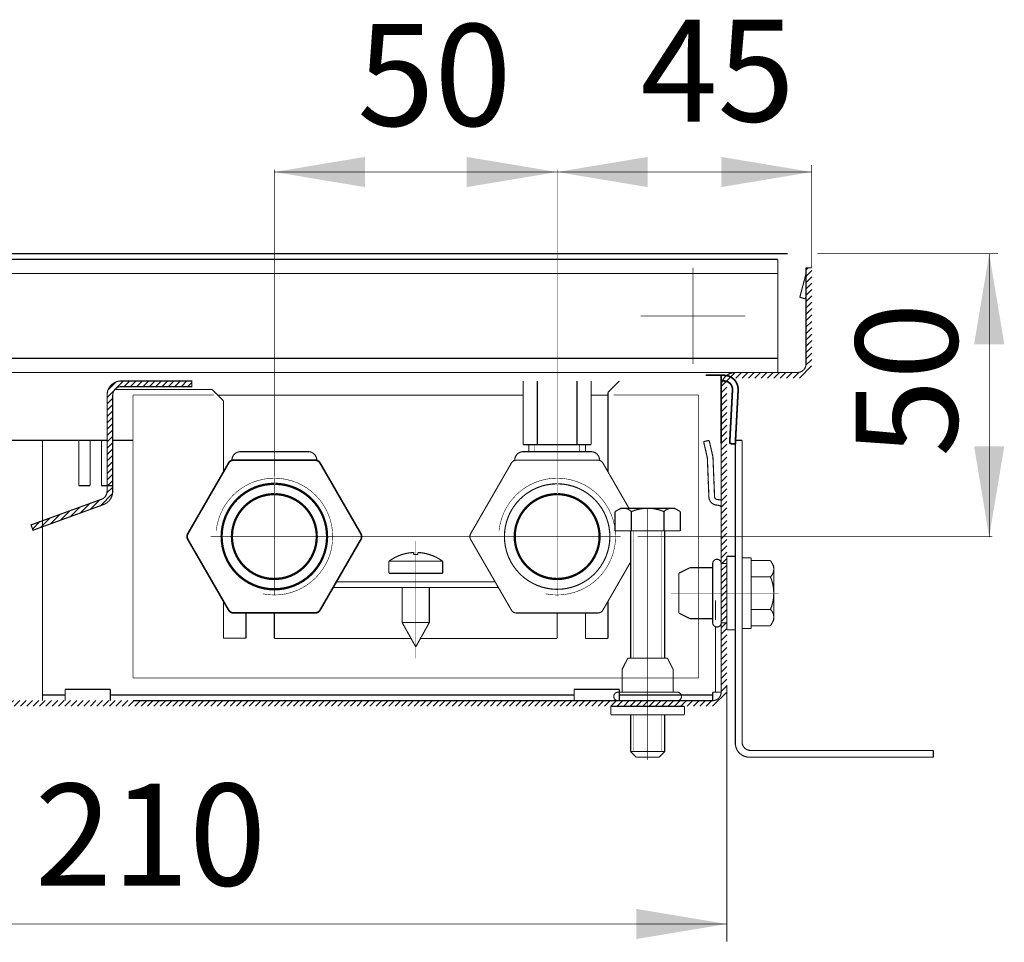
# Model space of a CAD drawing. Units: millimetres. Extents: x -37 to 12060, y 93 to 11112.
# Drawn here: x 1360 to 1447, y 428 to 509 of the extents above; entities that cross this region are included whole.
import ezdxf

# ---------------------------------------------------------------- set-up
doc = ezdxf.new("R2010")
doc.units = ezdxf.units.MM
for name, pattern in [('CENTER2', [28.575000000000003, 19.05, -3.175, 3.175, -3.175]), ('DASHED2', [9.524999999999999, 6.35, -3.175]), ('gost5', [7, 5, -2, 0]), ('gost6', [12, 8, -1.5, 1, -1.5])]:
    doc.linetypes.add(name, pattern=pattern)
for name, color, linetype in [('Козырек', 5, 'Continuous'), ('Контур', 7, 'Continuous'), ('Корпус', 7, 'Continuous'), ('Размеры', 1, 'Continuous'), ('Слой1', 1, 'Continuous')]:
    doc.layers.add(name, color=color, linetype=linetype)
doc.layers.add('Осевая', color=1, linetype='CENTER2', lineweight=13)
doc.layers.add('Пунктирная', color=5, linetype='DASHED2', lineweight=9)
doc.styles.add('style1', font='times.ttf', dxfattribs={"oblique": 15.00000000195859})
pattern_1 = [(45, (665.7318857414633, 128.9506560841594), (-0.280633003783411, 0.2806330037834111), [])]

msp = doc.modelspace()

# ---------------------------------------------------------------- hatches: boundary and pattern name
at = {"layer": 'Размеры', "linetype": 'Continuous', "lineweight": 20}
h = msp.add_hatch(dxfattribs=at)
h.set_pattern_fill('ANSI31', color=0, scale=0.125, style=0)
h.set_pattern_definition(pattern_1)
edge = h.paths.add_edge_path()
edge.add_line((1309.733867587914, 487.398470141653), (1309.733867587914, 478.898470141653))
edge.add_arc((1310.983867587914, 478.898470141653), 1.25, 180, 270)
edge.add_line((1310.983867587914, 477.648470141653), (1316.483867587914, 477.648470141653))
edge.add_arc((1316.483867587914, 476.898470141653), 0.75, 0, 90, ccw=False)
edge.add_line((1317.233867587914, 476.898470141653), (1317.233867587914, 449.898470141653))
edge.add_arc((1318.483867587914, 449.898470141653), 1.25, 180, 270)
edge.add_line((1318.483867587914, 448.648470141653), (1369.737274983319, 448.648470141653))
edge.add_line((1369.737274983319, 448.648470141653), (1420.983867587914, 448.648470141653))
edge.add_arc((1420.983867587914, 449.898470141653), 1.25, 270, 360)
edge.add_line((1422.233867587914, 449.898470141653), (1422.233867587914, 476.898470141653))
edge.add_arc((1422.983867587914, 476.898470141653), 0.75, 90, 180, ccw=False)
edge.add_line((1422.983867587914, 477.648470141653), (1428.483867587914, 477.648470141653))
edge.add_arc((1428.483867587914, 478.898470141653), 1.25, 270, 360)
edge.add_line((1429.733867587914, 478.898470141653), (1429.733867587914, 487.398470141653))
edge.add_line((1429.733867587914, 487.398470141653), (1429.233867587914, 487.398470141653))
edge.add_line((1429.233867587914, 487.398470141653), (1429.233867587914, 478.898470141653))
edge.add_arc((1428.483867587914, 478.898470141653), 0.75, -90, 0, ccw=False)
edge.add_line((1428.483867587914, 478.148470141653), (1422.983867587914, 478.148470141653))
edge.add_arc((1422.983867587914, 476.898470141653), 1.25, 90, 180)
edge.add_line((1421.733867587914, 476.898470141653), (1421.733867587914, 449.898470141653))
edge.add_arc((1420.983867587914, 449.898470141653), 0.75, -90, 0, ccw=False)
edge.add_line((1420.983867587914, 449.148470141653), (1369.737274983319, 449.148470141653))
edge.add_line((1369.737274983319, 449.148470141653), (1318.483867587914, 449.148470141653))
edge.add_arc((1318.483867587914, 449.898470141653), 0.75, 180, 270, ccw=False)
edge.add_line((1317.733867587914, 449.898470141653), (1317.733867587914, 476.898470141653))
edge.add_arc((1316.483867587914, 476.898470141653), 1.25, 0, 90)
edge.add_line((1316.483867587914, 478.148470141653), (1310.983867587914, 478.148470141653))
edge.add_arc((1310.983867587914, 478.898470141653), 0.75, 180, 270, ccw=False)
edge.add_line((1310.233867587914, 478.898470141653), (1310.233867587914, 487.398470141653))
edge.add_line((1310.233867587914, 487.398470141653), (1309.733867587914, 487.398470141653))
h = msp.add_hatch(dxfattribs=at)
h.set_pattern_fill('ANSI31', color=0, scale=0.125, style=0)
h.set_pattern_definition(pattern_1)
edge = h.paths.add_edge_path()
edge.add_line((1360.899891535739, 464.2080768843848), (1360.728881464076, 464.6779231947773))
edge.add_line((1360.728881464076, 464.6779231947773), (1366.954101299127, 466.9437179164997))
edge.add_arc((1366.697586191633, 467.6484873820891), 0.7499999999999852, 290.0000000000085, 360)
edge.add_line((1367.447586191633, 467.6484873820891), (1367.447586191633, 476.1484873820891))
edge.add_arc((1368.697586191633, 476.1484873820891), 1.25, 90, 180, ccw=False)
edge.add_line((1368.697586191633, 477.3984873820891), (1374.947586191634, 477.3984873820891))
edge.add_line((1374.947586191634, 477.3984873820891), (1374.947586191634, 476.8984873820891))
edge.add_line((1374.947586191634, 476.8984873820891), (1368.697586191633, 476.8984873820891))
edge.add_arc((1368.697586191633, 476.1484873820891), 0.75, 90, 180)
edge.add_line((1367.947586191633, 476.1484873820891), (1367.947586191633, 467.6484873820891))
edge.add_arc((1366.697586191633, 467.6484873820891), 1.249999999999773, -69.99999999999562, 0, ccw=False)
edge.add_line((1367.12511137079, 466.473871606107), (1360.899891535739, 464.2080768843848))

# ---------------------------------------------------------------- linework, layer by layer
at = {"color": 7, "linetype": 'Continuous', "lineweight": 15, "const_width": 0.1, "flags": 128}
for points in [[(1404.233859899019, 477.3983346657778), (1404.233859899019, 471.764511475054)], [(1405.483859899019, 477.3983302498764), (1405.483859899019, 471.764511475054)], [(1408.983859899019, 477.3983178853523), (1408.983859899019, 471.764511475054)], [(1410.233859899019, 471.764511475054), (1410.233859899019, 477.3983134694508)], [(1404.233859899019, 476.1484701416534), (1377.233859555654, 476.1484701416534)], [(1411.733867603097, 476.1484701416534), (1410.233859899019, 476.1484701416534)], [(1404.233859899019, 471.764511475054), (1410.233859899019, 471.764511475054)], [(1404.733859899019, 471.764511475054), (1404.733859899019, 471.1484701300651)], [(1409.733859899019, 471.764511475054), (1409.733859899019, 471.1484701300651)], [(1379.233859899019, 471.1484701300651), (1385.233859899019, 471.1484701300651)], [(1404.233859899019, 471.1484701300651), (1410.233859899019, 471.1484701300651)]]:
    msp.add_lwpolyline(points, dxfattribs=at)
at = {"color": 7, "linetype": 'Continuous', "lineweight": 15, "const_width": 0.1}
for points in [[(1411.733867599837, 476.3984701391945), (1411.733867683826, 469.3542413418463)], [(1411.733867819886, 457.9426991782099), (1411.733867859164, 454.6484337728272)]]:
    msp.add_lwpolyline(points, dxfattribs=at)
at = {"color": 7, "linetype": 'Continuous', "lineweight": 15, "const_width": 0.1, "flags": 128}
for points in [[(1379.233859899019, 471.1484701300651, 0.414213562373095), (1378.483859899019, 470.3984701300651)], [(1385.983859899019, 470.3984701300651, 0.414213562373095), (1385.233859899019, 471.1484701300651)], [(1404.233859899019, 471.1484701300651, 0.414213562373095), (1403.483859899019, 470.3984701300651)], [(1410.983859899019, 470.3984701300651, 0.414213562373095), (1410.233859899019, 471.1484701300651)], [(1413.734322423316, 461.4075881921049), (1411.275319472219, 457.1484701417457, -0.2679491924311355), (1410.842306770327, 456.8984701417457), (1403.62542840537, 456.8984701417457, -0.2679491923511879), (1403.192415703551, 457.1484701416166), (1399.583976521254, 463.3984701370719, -0.267949192422528), (1399.583976521011, 463.8984701370582), (1403.192415703188, 470.1484701415284, -0.2679491925658928), (1403.625428405204, 470.3984701417457), (1410.84230677016, 470.3984701417457, -0.2679491923414697), (1411.275319471968, 470.1484701418913), (1413.584720550647, 466.1484701416534)], [(1407.23386758789, 468.3104438871242, 252.9390051993199), (1407.307588999783, 468.309860959519)]]:
    msp.add_lwpolyline(points, format="xyb", dxfattribs=at)
at = {"color": 7, "linetype": 'Continuous', "lineweight": 15, "const_width": 0.15, "flags": 128}
msp.add_lwpolyline([(1374.583976521011, 463.8984701370582), (1378.192415703188, 470.1484701415284, -0.2679491925658928), (1378.625428405204, 470.3984701417457), (1385.84230677016, 470.3984701417457, -0.2679491923414697), (1386.275319471968, 470.1484701418913), (1389.883758654652, 463.8984701462859, -0.2679491924310972), (1389.883758654652, 463.3984701462859), (1386.275319472219, 457.1484701417457, -0.2679491924311355), (1385.842306770327, 456.8984701417457), (1378.62542840537, 456.8984701417457, -0.2679491923511879), (1378.192415703551, 457.1484701416166), (1374.583976521254, 463.3984701370719, -0.267949192422528)], format="xyb", close=True, dxfattribs=at)
at = {"lineweight": 30, "const_width": 0.1, "flags": 128}
for points in [[(1411.97617385464, 448.6484701404488), (1411.97617385464, 447.8984701404488)], [(1412.612833897714, 448.648470141653), (1415.233867587914, 448.648470141653)], [(1417.854901278115, 448.648470141653), (1415.233867587914, 448.648470141653)], [(1417.854901228118, 448.6484701404488), (1418.483867587914, 448.6484701404488)], [(1418.483867587914, 448.6484701404488), (1418.483867587914, 447.8984701404488)], [(1411.983867587914, 447.8984701404488), (1415.233867587914, 447.8984701404488)], [(1418.483867587914, 447.8984701404488), (1415.233867587914, 447.8984701404488)]]:
    msp.add_lwpolyline(points, dxfattribs=at)
at = {"lineweight": 0, "const_width": 0.1, "flags": 128}
msp.add_lwpolyline([(1411.983867587914, 448.648470141653), (1418.483867587914, 448.648470141653)], dxfattribs=at)
at = {"lineweight": 30, "const_width": 0.1}
for points in [[(1413.733867587914, 444.648470141653), (1413.733867587914, 447.8984701404488)], [(1416.733867587914, 447.8984701404488), (1416.733867587914, 444.648470141653)], [(1416.233867587914, 444.148470141653), (1414.233867587914, 444.148470141653)]]:
    msp.add_lwpolyline(points, dxfattribs=at)
at = {"color": 0, "lineweight": 30, "const_width": 0.1, "flags": 128}
for points in [[(1413.733867587914, 444.648470141653), (1416.733867587914, 444.648470141653)], [(1413.733867587914, 444.648470141653), (1414.233867587914, 444.148470141653)], [(1416.733867587914, 444.648470141653), (1416.233867587914, 444.148470141653)]]:
    msp.add_lwpolyline(points, dxfattribs=at)
at = {"lineweight": 30}
for centre in [(1382.233867587914, 463.6484701416534), (1407.233867587914, 463.6484701416534)]:
    msp.add_circle(centre, 3.74635990355624, dxfattribs=at)
msp.add_solid([(1444.094869157316, 480.6484703413316), (1446.761535823982, 480.6484703413316), (1445.42820249065, 488.6484703413316)], dxfattribs=at)
at = {"layer": 'Козырек', "color": 1, "linetype": 'gost5', "ltscale": 0.5, "const_width": 0.1, "flags": 128}
for points in [[(1420.740682378724, 467.648470141653), (1420.740682378724, 467.648470141653)], [(1420.740682378724, 465.648470141653), (1420.740682378724, 465.648470141653)]]:
    msp.add_lwpolyline(points, dxfattribs=at)
at = {"layer": 'Контур'}
msp.add_line((1407.233867859164, 459.6484211191139), (1407.233867859164, 459.6484337728272), dxfattribs=at)
at = {"layer": 'Контур', "flags": 128}
for points, const_width in [([(1429.733867587914, 487.398470141653), (1429.733867587914, 496.4879306700243)], 0.05), ([(1382.233867587914, 468.9305230388777), (1382.233867587914, 496.0699835672497)], 0.05), ([(1429.733867587914, 495.8629306700243), (1382.233867587914, 495.8629306700243)], 0.05), ([(1407.233867587914, 468.9305230388777), (1407.233867587914, 496.0699835672497)], 0.05), ([(1311.877801570736, 488.64831525711), (1427.596748395902, 488.64831525711)], 0.1), ([(1430.233868718489, 488.6484703413316), (1446.208425392984, 488.6484703413316)], 0.05), ([(1445.42820249065, 488.6484703413316), (1445.42820249065, 463.6484701416534)], 0.05), ([(1421.734725259268, 477.8984701416532), (1421.734725259268, 471.8984701416532)], 0.15), ([(1421.984725259268, 477.3984701416532), (1421.734725259268, 477.3984701416532)], 0.15), ([(1364.947586191633, 472.148470141653), (1364.947586191633, 468.1484873820891)], 0.1), ([(1365.947586191633, 472.148470141653), (1365.947586191633, 468.1484873820891)], 0.1), ([(1366.947586191633, 472.148470141653), (1366.947586191633, 468.1484873820891)], 0.1), ([(1367.947586191633, 472.148470141653), (1367.947586191633, 468.1484873820891)], 0.1), ([(1405.233859899019, 471.764511475054), (1405.233859899019, 471.1484701300651)], 0.05), ([(1409.233859899019, 471.764511475054), (1409.233859899019, 471.1484701300651)], 0.05), ([(1365.947586191633, 468.1484873820891), (1364.947586191633, 468.1484873820891)], 0.1), ([(1367.947586191633, 468.1484873820891), (1366.947586191633, 468.1484873820891)], 0.1), ([(1412.858867587914, 466.1484701416532), (1412.347116174569, 465.8530103943388)], 0.1), ([(1412.347116174569, 465.8530103943388), (1412.347116174569, 464.1484701416532)], 0.1), ([(1415.233867587914, 466.1484701416532), (1412.858867587914, 466.1484701416532)], 0.1), ([(1413.790491881241, 465.8530103943388), (1413.790491881241, 464.1484701416532)], 0.1), ([(1415.233867587914, 466.1484701416532), (1417.608867587914, 466.1484701416532)], 0.1), ([(1416.677243294587, 465.8530103943388), (1416.677243294587, 464.1484701416532)], 0.1), ([(1417.608867587914, 466.1484701416532), (1418.120619001259, 465.8530103943388)], 0.1), ([(1418.120619001259, 465.8530103943388), (1418.120619001259, 464.1484701416532)], 0.1), ([(1418.120619001259, 464.1484701416532), (1412.347116174569, 464.1484701416532)], 0.1), ([(1413.734322423316, 452.8965208923373), (1413.734322423316, 464.1484701416532)], 0.1), ([(1416.733867587914, 464.1484701416532), (1416.733867587914, 452.8965208923373)], 0.1), ([(1414.360579443598, 463.6484701416534), (1445.713054411351, 463.6484701416534)], 0.05), ([(1421.233867587914, 449.898470141653), (1421.233867587914, 455.6778481849146)], 0.1), ([(1413.477101083763, 452.8984701404488), (1412.983867587914, 451.9147334650215)], 0.1), ([(1413.476123754683, 452.8965208923373), (1416.991611421145, 452.8965208923373)], 0.1), ([(1416.990634092065, 452.8984701404488), (1417.483867587914, 451.9147334650215)], 0.1), ([(1412.983867587914, 451.9147334650215), (1412.983867587914, 449.8984701404488)], 0.1), ([(1417.483867587914, 451.9147334650215), (1417.483867587914, 449.8984701404488)], 0.1), ([(1361.737317158085, 449.6482908571425), (1363.737296502772, 449.6482958773736)], 0.1), ([(1367.737296506045, 449.6483059179395), (1408.733889102505, 449.6484088251858)], 0.1), ([(1412.612833947708, 449.8984701404488), (1417.854901228117, 449.8984701404488)], 0.1), ([(1412.733889104735, 449.6484430889025), (1420.983867587914, 449.648470141653)], 0.1), ([(1421.733867587914, 449.898470141653), (1420.983867587914, 449.898470141653)], 0.1), ([(1420.983867587914, 449.898470141653), (1420.983867587914, 449.148470141653)], 0.1), ([(1422.233867587914, 449.898470141653), (1422.233867587914, 427.8451272309221)], 0.1), ([(1422.233867587914, 429.4160603208184), (1278.115461231085, 429.4160603208184)], 0.05)]:
    msp.add_lwpolyline(points, dxfattribs=dict(at, const_width=const_width))
at = {"layer": 'Контур', "linetype": 'gost6', "const_width": 0.05, "flags": 128}
for points in [[(1419.233867587914, 478.898470141653), (1419.233867587914, 487.398470141653)], [(1414.608867587914, 483.148470141653), (1423.858867587914, 483.148470141653)], [(1382.233867587914, 458.4578811600586), (1382.233867587914, 468.8390591232474)], [(1382.233867587914, 458.4578811600591), (1382.233867587914, 468.8390591232478)], [(1407.233867587914, 458.3664172444287), (1407.233867587914, 468.9305230388773)], [(1407.233867587914, 458.3664172444292), (1407.233867587914, 468.9305230388777)], [(1407.233867587914, 467.5484701416535), (1407.233867587914, 459.7484701416533)], [(1415.233867587914, 466.1484701416532), (1415.233867587914, 443.898470141653)], [(1376.60715573223, 463.648470141653), (1412.860579443599, 463.648470141653)], [(1376.60715573223, 463.6484701416534), (1412.860579443599, 463.6484701416534)], [(1415.233867587914, 460.4593990994281), (1415.233867587914, 444.148470141653)], [(1426.841117772501, 458.648470141653), (1417.297038750894, 458.648470141653)]]:
    msp.add_lwpolyline(points, dxfattribs=at)
at = {"layer": 'Контур', "color": 0, "lineweight": 20, "const_width": 0.1, "flags": 128}
for points in [[(1428.684762266444, 484.7954475535616), (1429.223362213601, 486.829891662753)], [(1428.684762266444, 484.7954475535616), (1429.163666442217, 484.6517437247087)], [(1429.163666442217, 484.6517437247085), (1429.233868153202, 484.9169154131234)]]:
    msp.add_lwpolyline(points, dxfattribs=at)
at = {"layer": 'Контур', "linetype": 'Continuous', "lineweight": 20, "const_width": 0.15, "flags": 128}
for points in [[(1423.233012177711, 476.5830501963496, 0.4296339059668293), (1421.984725259268, 477.8984701416532)], [(1422.733697410334, 476.6092181744709, 0.429633905966865), (1421.984725259268, 477.3984701416532)]]:
    msp.add_lwpolyline(points, format="xyb", dxfattribs=at)
at = {"layer": 'Контур', "const_width": 0.1, "flags": 128}
msp.add_lwpolyline([(1360.899891535739, 464.2080768843848), (1360.728881464076, 464.6779231947773), (1366.954101299127, 466.9437179164997, 0.3152987888789658), (1367.447586191633, 467.6484873820891), (1367.447586191633, 476.1484873820891, -0.414213562373095), (1368.697586191633, 477.3984873820891), (1374.947586191634, 477.3984873820891), (1374.947586191634, 476.8984873820891), (1368.697586191633, 476.8984873820891, 0.414213562373095), (1367.947586191633, 476.1484873820891), (1367.947586191633, 467.6484873820891, -0.3152987888789658), (1367.12511137079, 466.473871606107)], format="xyb", close=True, dxfattribs=at)
at = {"layer": 'Контур', "const_width": 0.1}
for points in [[(1411.733867599837, 476.3984701391945), (1412.733867587914, 477.3984701391946)], [(1367.551931947346, 476.6484637340768), (1367.588544161276, 476.6484637293073)], [(1368.138547978388, 476.6484636576578), (1376.733867587915, 476.6484625379376)], [(1377.733867600254, 475.6484616684945), (1377.733867677926, 469.3542416634407)], [(1394.548867585828, 462.2441045504022), (1394.548867585828, 462.0561894511736)], [(1394.918867585828, 462.2441045504022), (1394.918867585828, 462.0561894511736)], [(1397.108867585828, 461.4669832630425), (1392.358867585828, 461.4669832630425)], [(1392.358867585828, 461.4669832630425), (1392.358867585828, 460.3983849656465)], [(1394.918867585828, 462.0561894511736), (1394.548867585828, 462.0561894511736)], [(1397.108867585828, 461.4669832630425), (1397.108867585828, 460.3983849656465)], [(1392.358867585828, 460.3983849656465), (1397.108867585828, 460.3983849656465)], [(1387.718634253263, 459.6483646756463), (1401.749077491554, 459.6484052555791)], [(1387.429959440044, 459.1483652319222), (1402.037749816537, 459.148410122314)], [(1393.533867585828, 459.1483849539939), (1393.533867585828, 456.0483849656466)], [(1395.933867585828, 459.1483849539939), (1395.933867585828, 456.0483849656466)], [(1377.733867818748, 457.9604552881614), (1377.733867859401, 454.6660984943956)], [(1379.733867859401, 454.6660984943956), (1379.733867859401, 456.9162270546538)], [(1382.233867859401, 454.6660984943956), (1382.233867859401, 456.9162270546538)], [(1395.933867585828, 456.0483849656466), (1393.533867585828, 456.0483849656466)], [(1394.733867585828, 453.8983849656465), (1393.533867585828, 456.0483849656466)], [(1394.733867585828, 453.8983849656465), (1395.933867585828, 456.0483849656466)], [(1407.233867859164, 454.6483415814875), (1407.233854280228, 456.8984701417457)], [(1409.733867859164, 454.6484337728272), (1409.733867859164, 456.8984701417457)], [(1377.733867859401, 454.6660984943956), (1379.733867859401, 454.6660984943956)], [(1394.315287149079, 454.6483415814875), (1382.233867859401, 454.6483415814875)], [(1407.233867859164, 454.6483415814875), (1395.152448022576, 454.6483415814875)], [(1411.733867859164, 454.6484337728272), (1409.733867859164, 454.6484337728272)]]:
    msp.add_lwpolyline(points, dxfattribs=at)
at = {"layer": 'Контур', "linetype": 'Continuous', "lineweight": 20, "const_width": 0.15, "flags": 128}
for points in [[(1422.733697410334, 476.6092181744712), (1422.48510161818, 471.8657278843868)], [(1423.233012177711, 476.5830501963496), (1422.984416385557, 471.8395599062653)], [(1422.48510161818, 471.8657278843868), (1422.984416385557, 471.8395599062653)]]:
    msp.add_lwpolyline(points, dxfattribs=at)
at = {"layer": 'Контур', "linetype": 'Continuous', "lineweight": 0, "const_width": 0.1, "flags": 128}
for points in [[(1361.737278515397, 472.1483798101017), (1361.737318016506, 449.1484667067609)], [(1363.737274988895, 450.1481249748858), (1367.737274977743, 450.1484701416621)], [(1363.737274988895, 450.1481249748858), (1363.73731803136, 449.1481249748767)], [(1367.737274977743, 450.1484701416621), (1367.737318020209, 449.148470141653)], [(1408.73386759349, 450.1481249748858), (1412.733867582338, 450.1484701416621)], [(1408.73386759349, 450.1481249748858), (1408.733910635955, 449.1481249748767)], [(1412.733867582338, 450.1484701416621), (1412.733910624804, 449.148470141653)]]:
    msp.add_lwpolyline(points, dxfattribs=at)
at = {"layer": 'Контур', "flags": 128}
for points, const_width in [([(1381.221521247263, 458.5867384386047, 2.591538331184141), (1377.097511736354, 464.1621057268994)], 0.05), ([(1382.23386758789, 468.3104438871242, 252.9390051993199), (1382.307588999783, 468.309860959519)], 0.2), ([(1406.221521247263, 458.5867384386047, 2.591538331184141), (1402.097511736354, 464.1621057268994)], 0.05), ([(1382.23386758789, 467.3984701417457, 203.4539563499659), (1382.307588999783, 467.3977454255082)], 0.2), ([(1407.23386758789, 467.3984701417457, 203.4539563499659), (1407.307588999783, 467.3977454255082)], 0.2), ([(1413.790491881241, 465.8530103347343, 0.3625912351022825), (1412.602991881243, 466.0007402381939)], 0.1), ([(1415.233867587914, 466.1484701416532, 0.1012999887444314), (1413.79049187927, 465.8530103393491)], 0.1), ([(1416.677243296558, 465.8530103393491, 0.1012999887444314), (1415.233867587914, 466.1484701416532)], 0.1), ([(1417.864743294585, 466.0007402381939, 0.3625912351022824), (1416.677243294588, 465.8530103347343)], 0.1), ([(1412.612833947711, 449.8984701404488, 0.9894230405424158), (1412.612833947711, 449.1484701404488)], 0.1), ([(1417.854901228117, 449.1484701404488, 0.9894230405424158), (1417.854901228117, 449.8984701404488)], 0.1)]:
    msp.add_lwpolyline(points, format="xyb", dxfattribs=dict(at, const_width=const_width))
at = {"layer": 'Контур', "const_width": 0.1}
for points in [[(1394.548867585828, 462.2441045504022, 0.1484372078384508), (1392.358867585828, 461.4669832630427)], [(1397.108867585828, 461.4669832630427, 0.1484372078384508), (1394.918867585827, 462.2441045504022)]]:
    msp.add_lwpolyline(points, format="xyb", dxfattribs=at)
at = {"layer": 'Контур', "color": 1, "linetype": 'Continuous', "lineweight": 25, "const_width": 0.1, "flags": 128}
msp.add_lwpolyline([(1431.269321932587, 455.9261304213301), (1431.269321932587, 455.9261304213301)], dxfattribs=at)
at = {"layer": 'Контур'}
msp.add_solid([(1444.092457656554, 471.6352116836929), (1446.759124323221, 471.6352116836929), (1445.425790989887, 463.6352116836929)], dxfattribs=at)
at = {"layer": 'Корпус', "flags": 128}
for points, const_width in [([(1312.733867587914, 488.148470141653), (1364.733867587914, 488.148470141653)], 0.1), ([(1426.733867587914, 488.148470141653), (1364.733867587914, 488.148470141653)], 0.1), ([(1426.733867587914, 478.148470141653), (1426.733867587914, 488.148470141653)], 0.1), ([(1429.733867587914, 487.398470141653), (1429.233867587914, 487.398470141653)], 0.1), ([(1312.733867587914, 486.898470141653), (1364.733867587914, 486.898470141653)], 0.1), ([(1426.733867587914, 486.898470141653), (1364.733867587914, 486.898470141653)], 0.1), ([(1312.733867587914, 479.398470141653), (1426.733867587914, 479.398470141653)], 0.1), ([(1312.733867587914, 478.148470141653), (1426.733867587914, 478.148470141653)], 0.1), ([(1420.35811073006, 477.898277719087), (1421.983867587914, 477.8990174831374)], 0.15), ([(1358.731963445964, 472.1516982771236), (1367.447586191633, 472.148470141653)], 0.1), ([(1367.947586191633, 472.148470141653), (1369.737274983319, 472.148470141653)], 0.1), ([(1422.983867588458, 445.398470141653), (1422.983867588458, 472.148470141653)], 0.1), ([(1422.983867588458, 472.148470141653), (1423.583867588458, 472.148470141653)], 0.1), ([(1423.583867588458, 445.4984701416533), (1423.583867588458, 472.148470141653)], 0.1), ([(1423.583867588458, 461.773470141653), (1424.383867600379, 461.773470141653)], 0.1), ([(1424.383867600379, 461.773470141653), (1424.383867600379, 458.648470141653)], 0.1), ([(1426.088407853065, 461.5352215549983), (1424.383867600379, 461.5352215549983)], 0.1), ([(1426.383867600379, 461.023470141653), (1426.088407853065, 461.5352215549983)], 0.1), ([(1426.383867600379, 458.648470141653), (1426.383867600379, 461.023470141653)], 0.1), ([(1426.088407853065, 460.0918458483256), (1424.383867600379, 460.0918458483256)], 0.1), ([(1424.383867600379, 455.523470141653), (1424.383867600379, 458.648470141653)], 0.1), ([(1426.383867600379, 458.648470141653), (1426.383867600379, 456.273470141653)], 0.1), ([(1426.088407853065, 457.2050944349803), (1424.383867600379, 457.2050944349803)], 0.1), ([(1426.383867600379, 456.273470141653), (1426.088407853065, 455.7617187283076)], 0.1), ([(1423.583867588458, 455.523470141653), (1424.383867600379, 455.523470141653)], 0.1), ([(1426.088407853065, 455.7617187283076), (1424.383867600379, 455.7617187283076)], 0.1), ([(1424.333867588458, 444.7484701416533), (1440.483867588458, 444.7484701416533)], 0.1), ([(1440.483867588458, 444.148470141653), (1440.483867588458, 444.7484701416533)], 0.1), ([(1424.233867588458, 444.148470141653), (1440.483867588458, 444.148470141653)], 0.1)]:
    msp.add_lwpolyline(points, dxfattribs=dict(at, const_width=const_width))
at = {"layer": 'Корпус', "const_width": 0.1}
for points in [[(1429.233867587914, 487.398470141653), (1429.233867587914, 478.898470141653, -0.4142135623730951), (1428.483867587914, 478.148470141653), (1422.983867587914, 478.148470141653, 0.4142135623730951), (1421.733867587914, 476.898470141653), (1421.733867587914, 449.898470141653, -0.4142135623730951), (1420.983867587914, 449.148470141653), (1369.737274983319, 449.148470141653)], [(1420.182706115941, 472.0357148269663), (1420.499662167764, 470.6538325172171, -0.0533936617931658), (1420.512280546423, 470.5480990517628), (1420.647369614625, 467.192955599734, 0.3490577208258496), (1421.22116541701, 466.4447805333984), (1421.477903459217, 466.4127420918524, -0.2382621495539891), (1421.740682378724, 466.2532597063794, -0.2382621495539891)], [(1420.670051173957, 472.1474949433875), (1420.98700722578, 470.7656126336383, -0.05132684260091216), (1421.012110294324, 470.5623892657225), (1421.147697955527, 467.194862494568, 0.3396496376858259), (1421.323860889182, 466.935237264159), (1421.528597381364, 466.9063132941387, -0.06559073736389959), (1421.740682378724, 466.8604854605119, -0.06559073736389959)]]:
    msp.add_lwpolyline(points, format="xyb", dxfattribs=at)
for points in [[(1376.733867587915, 476.6484625379376), (1377.733867600254, 475.6484616684945)], [(1420.670051173957, 472.1474949433875), (1420.182706115941, 472.0357148269663)]]:
    msp.add_lwpolyline(points, dxfattribs=at)
at = {"layer": 'Корпус', "const_width": 0.1, "flags": 128}
for points in [[(1426.08840779346, 460.0918458483266, 0.362591235102371), (1426.23613769692, 461.2793458483247)], [(1426.383867600379, 458.648470141653, 0.1012999887443659), (1426.088407798075, 460.0918458502961)], [(1426.088407798075, 457.2050944330101, 0.1012999887443659), (1426.383867600379, 458.648470141653)], [(1426.23613769692, 456.0175944349824, 0.362591235102371), (1426.08840779346, 457.2050944349803)], [(1422.983867588458, 445.398470141653, 0.414213562373095), (1424.233867588458, 444.148470141653)], [(1423.583867588458, 445.4984701416533, 0.414213562373095), (1424.333867588458, 444.7484701416533)]]:
    msp.add_lwpolyline(points, format="xyb", dxfattribs=at)
at = {"layer": 'Осевая', "color": 7, "linetype": 'gost6', "const_width": 0.025, "flags": 128}
msp.add_lwpolyline([(1394.733867585828, 452.8983849656465), (1394.733867585828, 463.2483849656467)], dxfattribs=at)
at = {"layer": 'Пунктирная', "color": 0, "linetype": 'gost5', "ltscale": 0.5, "const_width": 0.1, "flags": 128}
for points in [[(1421.733867588458, 461.2695037818564, 0.9894230405424151), (1420.983867588458, 461.2695037818571)], [(1420.983867588458, 456.0274365014507, 0.9894230405433151), (1421.733867588458, 456.0274365014507)]]:
    msp.add_lwpolyline(points, format="xyb", dxfattribs=at)
for points in [[(1420.983867588458, 461.2695037818594), (1420.983867588458, 458.648470141653)], [(1421.733867588458, 461.2695037818567), (1422.233867588458, 461.2695037818567)], [(1422.233867587254, 461.898470141653), (1422.233867587254, 455.398470141653)], [(1422.233867588458, 461.898470141653), (1422.983867588458, 461.898470141653)], [(1422.233867587254, 461.2695038318534), (1422.233867587254, 458.648470141653)], [(1422.983867588458, 461.898470141653), (1422.983867588458, 458.648470141653)], [(1417.983867588458, 460.4052366458045), (1418.967604263885, 460.898470141653)], [(1417.985816836569, 460.4062139748848), (1417.985816836569, 458.648470141653)], [(1418.967604263885, 460.898470141653), (1420.983867588458, 460.898470141653)], [(1420.733867587914, 461.148470141653), (1420.733867587914, 461.148470141653)], [(1421.733867587254, 460.7695037818567), (1421.733867587254, 455.5274365014493)], [(1421.733867587927, 460.7695038318534), (1421.733867587927, 458.148470141653)], [(1417.985816836569, 456.8907263084229), (1417.985816836569, 458.648470141653)], [(1420.983867588458, 458.648470141653), (1420.983867588458, 456.0274365014475)], [(1422.983867588458, 455.398470141653), (1422.983867588458, 458.648470141653)], [(1420.733867587914, 458.148470141653), (1420.733867587914, 458.148470141653)], [(1421.233867587914, 456.2824447378689), (1421.233867587914, 458.0144955454371)], [(1421.733867587927, 455.5274364514535), (1421.733867587927, 458.148470141653)], [(1417.983867588458, 456.8917036375024), (1418.967604263885, 456.398470141653)], [(1418.967604263885, 456.398470141653), (1420.983867588458, 456.398470141653)], [(1421.733867588458, 456.0274365014502), (1422.233867588458, 456.0274365014502)], [(1422.233867588458, 455.398470141653), (1422.983867588458, 455.398470141653)]]:
    msp.add_lwpolyline(points, dxfattribs=at)
at = {"layer": 'Слой1', "color": 0, "linetype": 'gost5', "const_width": 0.05, "flags": 128}
for points in [[(1376.882953857724, 476.1484701416534), (1369.737274983319, 476.1484701416534)], [(1369.737274983319, 476.1484701416534), (1369.737274983319, 451.1484701416534)], [(1419.733867587914, 476.1484701416534), (1412.233346960632, 476.1484701416534)], [(1419.733867587914, 476.1484701416534), (1419.733867587914, 451.1484701416534)], [(1413.983867587914, 464.1484701416532), (1413.983867587914, 452.8965208923373)], [(1416.233867587914, 464.1484701416532), (1414.233867587914, 464.1484701416532)], [(1416.483867587914, 464.1484701416532), (1416.483867587914, 452.8965208923373)], [(1419.733867587914, 451.1484701416534), (1369.737274983319, 451.1484701416534)], [(1413.983867587914, 447.8984701404484), (1413.983867587914, 444.6484701416532)], [(1416.483867587914, 447.8984701404484), (1416.483867587914, 444.6484701416532)]]:
    msp.add_lwpolyline(points, dxfattribs=at)
at = {"layer": 'Слой1', "linetype": 'gost5', "const_width": 0.1, "flags": 128}
for points in [[(1406.73380255508, 450.137721705411), (1406.73380255508, 450.137721705411)], [(1422.233867588458, 450.5274365014502), (1422.233867588458, 449.898470141653)]]:
    msp.add_lwpolyline(points, dxfattribs=at)
at = {"layer": 'Слой1', "color": 0, "linetype": 'Continuous', "lineweight": 30}
for points in [[(1390.233867587914, 497.1962640033582), (1390.233867587914, 494.5295973366913), (1382.233867587914, 495.8629306700243)], [(1399.233867587914, 497.1962640033573), (1399.233867587914, 494.5295973366913), (1407.233867587914, 495.8629306700243)], [(1415.233867587914, 497.1962640033582), (1415.233867587914, 494.5295973366913), (1407.233867587914, 495.8629306700243)], [(1421.733867587914, 497.1962640033573), (1421.733867587914, 494.5295973366913), (1429.733867587914, 495.8629306700243)], [(1414.233867587914, 430.7493936541514), (1414.233867587914, 428.0827269874853), (1422.233867587914, 429.4160603208184)]]:
    msp.add_solid(points, dxfattribs=at)

# ---------------------------------------------------------------- texts
at = {"lineweight": 30, "char_height": 9, "attachment_point": 5, "style": 'style1'}
for s, insert in [('\\A1;45', (1421.418600536708, 504.8219534244809)), ('\\A1;50', (1396.384180554371, 504.4406176660841)), ('\\A1;210', (1371.286723535323, 437.3063251403319))]:
    msp.add_mtext(s, dxfattribs=dict(at, insert=insert))
at = {"layer": 'Контур', "insert": (1438.120629306723, 477.5152754072724), "char_height": 9, "attachment_point": 5, "rotation": 90, "style": 'style1'}
msp.add_mtext('\\A1;50', dxfattribs=at)

doc.saveas('drawing.dxf')
